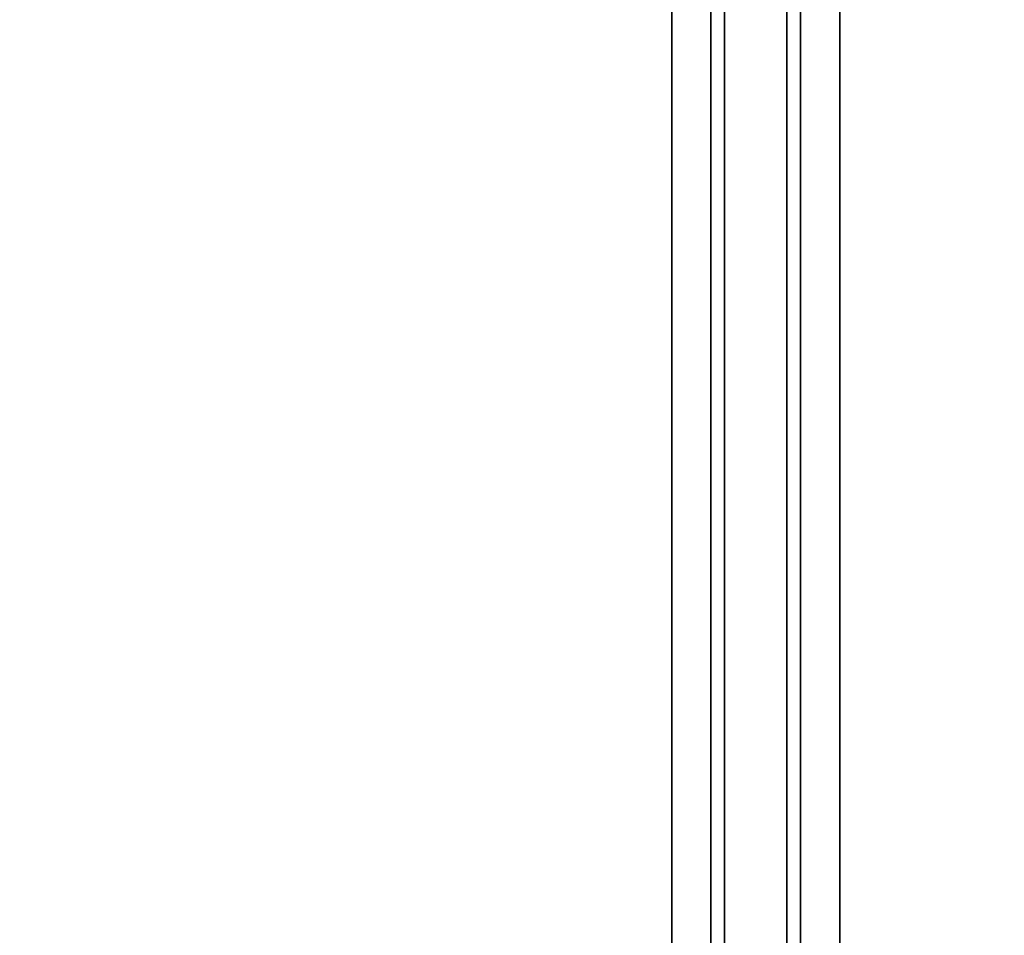
# Model space of a CAD drawing. Units: inches. Extents: x 0 to 500, y 0 to 311.
# Drawn here: x 120 to 136, y 113 to 128 of the extents above; entities that cross this region are included whole.
import ezdxf

# ---------------------------------------------------------------- set-up
doc = ezdxf.new("R2010")
doc.units = ezdxf.units.IN
doc.header["$MEASUREMENT"] = 0
doc.layers.add('TABLE-SUPPORT', color=6, linetype='Continuous')
doc.layers.add('TABLE-TOPLAM', color=6, linetype='Continuous')

# ---------------------------------------------------------------- blocks, each defined once
blk = doc.blocks.new('UDT1AS_2460LP_1T')
at = {"layer": 'TABLE-SUPPORT'}
for points in [[(8.29, -10.66, 27.264), (8.29, -10.66, 27.324), (51.59, -10.66, 27.324), (51.59, -10.66, 27.264)], [(8.29, -10.66, 27.264), (51.59, -10.66, 27.264), (51.59, -11.286, 27.264), (8.29, -11.286, 27.264)], [(8.29, -11.505, 26.074), (8.29, -11.286, 27.264), (51.59, -11.286, 27.264), (51.59, -11.505, 26.074)], [(8.29, -11.505, 26.074), (51.59, -11.505, 26.074), (51.59, -12.505, 26.074), (8.29, -12.505, 26.074)], [(8.29, -12.724, 27.264), (8.29, -12.505, 26.074), (51.59, -12.505, 26.074), (51.59, -12.724, 27.264)], [(8.29, -12.724, 27.264), (51.59, -12.724, 27.264), (51.59, -13.35, 27.264), (8.29, -13.35, 27.264)], [(8.29, -13.35, 27.324), (8.29, -13.35, 27.264), (51.59, -13.35, 27.264), (51.59, -13.35, 27.324)]]:
    blk.add_3dface(points, dxfattribs=at)
at = {"layer": 'TABLE-TOPLAM'}
for points in [[(0, 0, 27.324), (59.88, 0, 27.324), (59.88, -23.88, 27.324), (0, -23.88, 27.324)], [(59.88, -23.88, 28.5), (59.88, 0, 28.5), (0, 0, 28.5), (0, -23.88, 28.5)]]:
    blk.add_3dface(points, dxfattribs=at)

msp = doc.modelspace()

# ---------------------------------------------------------------- block references
at = {"rotation": 90}
msp.add_blockref('UDT1AS_2460LP_1T', (119.772, 98.633), dxfattribs=at)

doc.saveas('drawing.dxf')
